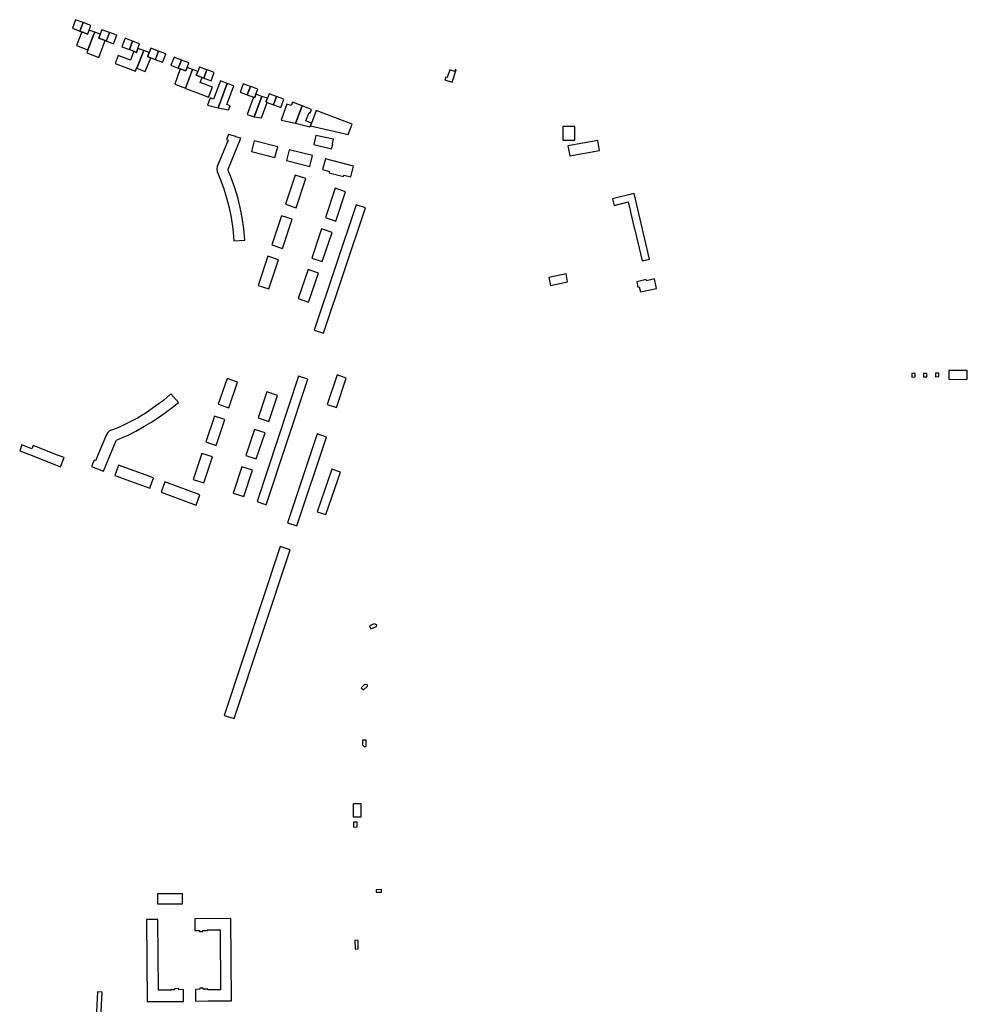
# Model space of a CAD drawing. Units: inches. Extents: x 7498630 to 7506919, y 5773938 to 5782289.
# Drawn here: x 7500195 to 7501153, y 5780603 to 5781598 of the extents above; entities that cross this region are included whole.
import ezdxf

# ---------------------------------------------------------------- set-up
doc = ezdxf.new("R2010")
doc.units = ezdxf.units.IN
doc.header["$MEASUREMENT"] = 0

msp = doc.modelspace()

# ---------------------------------------------------------------- linework, layer by layer
for points in [[(7500258.76, 5781594.74), (7500251.08, 5781597.65), (7500247.84, 5781589.13), (7500255.41, 5781586.17), (7500258.76, 5781594.74)], [(7500263.23, 5781583.12), (7500264.74, 5781587.1), (7500266.52, 5781591.81), (7500258.76, 5781594.74), (7500255.41, 5781586.17), (7500257.3, 5781585.44), (7500263.23, 5781583.12)], [(7500263.54, 5781567.08), (7500269.01, 5781581.47), (7500270.4, 5781585.11), (7500264.74, 5781587.1), (7500263.23, 5781583.12), (7500257.3, 5781585.44), (7500252.03, 5781571.56), (7500263.54, 5781567.08)], [(7500270.4, 5781585.11), (7500269.01, 5781581.47), (7500262.59, 5781564.14), (7500274.67, 5781559.54), (7500281.12, 5781576.56), (7500274.45, 5781579.13), (7500275.95, 5781583.07), (7500270.4, 5781585.11)], [(7500277.75, 5781587.56), (7500275.95, 5781583.07), (7500274.45, 5781579.13), (7500281.12, 5781576.56), (7500281.14, 5781576.55), (7500282, 5781576.22), (7500282.2, 5781576.75), (7500285.23, 5781584.73), (7500277.75, 5781587.56)], [(7500285.23, 5781584.73), (7500282.2, 5781576.75), (7500282, 5781576.22), (7500289.48, 5781573.34), (7500292.7, 5781581.9), (7500285.23, 5781584.73)], [(7500308.64, 5781575.98), (7500301.17, 5781578.92), (7500297.93, 5781570.32), (7500305.43, 5781567.5), (7500308.64, 5781575.98)], [(7500308.64, 5781575.98), (7500305.43, 5781567.5), (7500309.99, 5781565.69), (7500312.63, 5781564.64), (7500314.14, 5781568.64), (7500315.84, 5781573.16), (7500308.64, 5781575.98)], [(7500313.17, 5781548.51), (7500320, 5781566.46), (7500314.14, 5781568.64), (7500312.63, 5781564.64), (7500309.99, 5781565.69), (7500306.53, 5781556.7), (7500294.03, 5781561.33), (7500291.08, 5781553.41), (7500303.49, 5781548.74), (7500311.58, 5781545.68), (7500312.75, 5781548.67), (7500313.17, 5781548.51)], [(7500321.58, 5781545.38), (7500327.02, 5781559.16), (7500324.08, 5781560.28), (7500324.24, 5781560.76), (7500325.62, 5781564.37), (7500320, 5781566.46), (7500313.17, 5781548.51), (7500321.58, 5781545.38)], [(7500334.77, 5781565.93), (7500327.28, 5781568.75), (7500325.62, 5781564.37), (7500324.24, 5781560.76), (7500324.08, 5781560.28), (7500327.02, 5781559.16), (7500331.58, 5781557.53), (7500331.72, 5781557.91), (7500334.77, 5781565.93)], [(7500334.77, 5781565.93), (7500331.72, 5781557.91), (7500331.58, 5781557.53), (7500339.04, 5781554.68), (7500339.2, 5781555.06), (7500342.26, 5781563.12), (7500334.77, 5781565.93)], [(7500350.62, 5781559.78), (7500347.54, 5781551.67), (7500354.96, 5781548.67), (7500358.08, 5781556.9), (7500350.62, 5781559.78)], [(7500358.08, 5781556.9), (7500354.96, 5781548.67), (7500356.9, 5781547.89), (7500362.42, 5781545.81), (7500362.56, 5781546.18), (7500363.76, 5781549.35), (7500365.54, 5781554.02), (7500358.08, 5781556.9)], [(7500369.36, 5781547.18), (7500363.76, 5781549.35), (7500362.56, 5781546.18), (7500362.42, 5781545.81), (7500356.9, 5781547.89), (7500351.4, 5781532.55), (7500362.24, 5781528.44), (7500369.35, 5781547.15), (7500369.36, 5781547.18)], [(7500389.47, 5781529.57), (7500377.03, 5781534.25), (7500378.92, 5781539.33), (7500373.15, 5781541.5), (7500374.6, 5781545.19), (7500369.35, 5781547.15), (7500362.24, 5781528.44), (7500362.13, 5781528.14), (7500373.23, 5781523.97), (7500385.48, 5781519.38), (7500389.47, 5781529.57)], [(7500383.93, 5781546.95), (7500376.74, 5781549.71), (7500376.43, 5781549.83), (7500374.6, 5781545.19), (7500373.15, 5781541.5), (7500378.92, 5781539.33), (7500380.73, 5781538.65), (7500383.93, 5781546.95)], [(7500388.06, 5781535.91), (7500391.28, 5781544.13), (7500384.21, 5781546.84), (7500383.93, 5781546.95), (7500380.73, 5781538.65), (7500388.06, 5781535.91)], [(7500631.74, 5781534.52), (7500635.75, 5781547.1), (7500635.2, 5781547.29), (7500634.48, 5781545.24), (7500629.37, 5781546.85), (7500626.87, 5781539.19), (7500625.48, 5781539.62), (7500624.57, 5781536.87), (7500631.74, 5781534.52)], [(7500395.19, 5781508.48), (7500404.17, 5781533.22), (7500397.47, 5781535.77), (7500390.46, 5781517.32), (7500387.12, 5781518.69), (7500384.39, 5781511.4), (7500395.19, 5781508.48)], [(7500403.86, 5781511.83), (7500410.93, 5781530.67), (7500404.17, 5781533.22), (7500395.19, 5781508.48), (7500405.78, 5781506.49), (7500405.94, 5781506.93), (7500407.27, 5781510.44), (7500403.86, 5781511.83)], [(7500427.88, 5781530.18), (7500420.62, 5781532.86), (7500418.77, 5781528.02), (7500417.7, 5781525.22), (7500417.44, 5781524.5), (7500424.69, 5781521.82), (7500427.88, 5781530.18)], [(7500433.39, 5781522.31), (7500435.37, 5781527.41), (7500428.12, 5781530.09), (7500427.88, 5781530.18), (7500424.69, 5781521.82), (7500431.13, 5781519.44), (7500432.19, 5781519.05), (7500433.39, 5781522.31)], [(7500431.6, 5781499.34), (7500439.33, 5781520.19), (7500433.39, 5781522.31), (7500432.19, 5781519.05), (7500431.13, 5781519.44), (7500424.68, 5781501.75), (7500431.6, 5781499.34)], [(7500439.19, 5781498.5), (7500444.83, 5781514.1), (7500443.61, 5781514.55), (7500443.88, 5781515.27), (7500444.98, 5781518.18), (7500439.33, 5781520.19), (7500431.6, 5781499.34), (7500439.19, 5781498.5)], [(7500454.26, 5781520.07), (7500446.72, 5781522.76), (7500444.98, 5781518.18), (7500443.88, 5781515.27), (7500443.61, 5781514.55), (7500444.83, 5781514.1), (7500451.28, 5781511.72), (7500454.26, 5781520.07)], [(7500458.66, 5781509.02), (7500458.83, 5781509.58), (7500461.78, 5781517.37), (7500454.26, 5781520.07), (7500451.28, 5781511.72), (7500458.66, 5781509.02)], [(7500473.72, 5781493.79), (7500480.13, 5781510.67), (7500470.45, 5781514.42), (7500469, 5781510.91), (7500464.67, 5781512.3), (7500461.73, 5781503.82), (7500458.85, 5781496.02), (7500473.5, 5781493.13), (7500473.72, 5781493.79)], [(7500483.92, 5781495.38), (7500487.15, 5781503.82), (7500488.37, 5781503.34), (7500489.74, 5781506.94), (7500480.13, 5781510.67), (7500473.72, 5781493.79), (7500473.5, 5781493.13), (7500488.01, 5781489.4), (7500488.44, 5781490.4), (7500489.52, 5781493.24), (7500483.92, 5781495.38)], [(7500494.28, 5781505.74), (7500489.52, 5781493.24), (7500488.44, 5781490.4), (7500526.84, 5781481.7), (7500530.71, 5781492.08), (7500494.28, 5781505.74)], [(7500755.85, 5781475.79), (7500755.94, 5781489.72), (7500743.84, 5781489.79), (7500743.75, 5781475.86), (7500755.85, 5781475.79)], [(7500412.04, 5781427.75), (7500408.52, 5781437.77), (7500405.36, 5781445.4), (7500405.18, 5781446.53), (7500418.04, 5781477.92), (7500413.03, 5781479.33), (7500413.21, 5781479.71), (7500405.63, 5781481.59), (7500403.51, 5781476.6), (7500405.2, 5781475.88), (7500394.34, 5781449.3), (7500393.74, 5781446.67), (7500394.08, 5781444.17), (7500396.79, 5781437.59), (7500400.55, 5781427.75), (7500403.81, 5781417.76), (7500406.34, 5781407.68), (7500408.23, 5781397.69), (7500409.97, 5781386.17), (7500411.02, 5781374.28), (7500422.14, 5781374.77), (7500421.14, 5781386.38), (7500419.65, 5781397.66), (7500417.54, 5781407.79), (7500415.1, 5781417.84), (7500412.04, 5781427.75)], [(7500452.56, 5781458.39), (7500455.42, 5781469.09), (7500431.63, 5781475.23), (7500428.84, 5781464.56), (7500452.56, 5781458.39)], [(7500510.89, 5781472.18), (7500511.9, 5781476.76), (7500494.15, 5781480.45), (7500491.92, 5781471.67), (7500509.95, 5781467.03), (7500511.2, 5781472.06), (7500510.89, 5781472.18)], [(7500780.91, 5781465.51), (7500779.26, 5781475.67), (7500748.92, 5781470.22), (7500750.71, 5781460.12), (7500780.91, 5781465.51)], [(7500487.75, 5781449.43), (7500490.6, 5781460.3), (7500467.01, 5781466.23), (7500464.23, 5781455.52), (7500487.75, 5781449.43)], [(7500529.22, 5781438.74), (7500532.16, 5781449.79), (7500503.71, 5781457.06), (7500500.73, 5781446.14), (7500507.7, 5781444.3), (7500507.39, 5781443.02), (7500521.79, 5781439.33), (7500522.19, 5781440.55), (7500529.22, 5781438.74)], [(7500473.99, 5781407.67), (7500483.74, 5781437.03), (7500473.02, 5781440.56), (7500463.18, 5781411.27), (7500473.99, 5781407.67)], [(7500514.24, 5781394.13), (7500524.12, 5781423.74), (7500513.54, 5781427.32), (7500503.6, 5781397.75), (7500514.24, 5781394.13)], [(7500831.38, 5781355.79), (7500815.78, 5781422.08), (7500793.93, 5781416.6), (7500795.5, 5781409.98), (7500809.74, 5781413.45), (7500812.02, 5781403.94), (7500811.84, 5781403.9), (7500812.02, 5781403.16), (7500812.18, 5781403.2), (7500815.97, 5781387.36), (7500815.83, 5781387.32), (7500815.97, 5781386.72), (7500816.12, 5781386.74), (7500823.89, 5781354.11), (7500831.38, 5781355.79)], [(7500501.78, 5781280.74), (7500544.11, 5781407.41), (7500534.7, 5781410.59), (7500492.24, 5781284.03), (7500501.78, 5781280.74)], [(7500460.14, 5781366.52), (7500470.02, 5781396.03), (7500459.12, 5781399.55), (7500449.37, 5781370.15), (7500460.14, 5781366.52)], [(7500500.48, 5781353.16), (7500510.49, 5781382.7), (7500499.7, 5781386.24), (7500489.78, 5781356.8), (7500500.48, 5781353.16)], [(7500446.44, 5781325.55), (7500456.23, 5781355.03), (7500445.61, 5781358.63), (7500435.72, 5781329.15), (7500446.44, 5781325.55)], [(7500486.71, 5781312.05), (7500496.6, 5781341.57), (7500486.1, 5781345.17), (7500476.06, 5781315.76), (7500486.71, 5781312.05)], [(7500748.59, 5781332.83), (7500746.96, 5781340.81), (7500729.42, 5781337), (7500731.14, 5781329.05), (7500748.59, 5781332.83)], [(7500838.54, 5781326.1), (7500836.33, 5781335.79), (7500828.22, 5781333.91), (7500827.91, 5781335.09), (7500818.38, 5781332.86), (7500819.68, 5781327.27), (7500821, 5781327.58), (7500822.2, 5781322.47), (7500838.54, 5781326.1)], [(7500406.04, 5781205.43), (7500414.79, 5781231.42), (7500404.19, 5781235.02), (7500395.3, 5781209.05), (7500406.04, 5781205.43)], [(7500443.88, 5781107.52), (7500485.99, 5781234.22), (7500476.44, 5781237.42), (7500434.54, 5781110.75), (7500443.88, 5781107.52)], [(7500514.8, 5781205.59), (7500524.77, 5781235.54), (7500515.46, 5781238.62), (7500505.47, 5781208.84), (7500514.8, 5781205.59)], [(7501099.84, 5781236.6), (7501099.81, 5781240.06), (7501096.41, 5781240.01), (7501096.44, 5781236.55), (7501099.84, 5781236.6)], [(7501111.7, 5781236.8), (7501111.68, 5781240.22), (7501108.41, 5781240.18), (7501108.43, 5781236.77), (7501111.7, 5781236.8)], [(7501123.8, 5781236.93), (7501123.73, 5781240.06), (7501123.72, 5781240.39), (7501120.52, 5781240.35), (7501120.59, 5781236.88), (7501123.8, 5781236.93)], [(7501152.67, 5781234.36), (7501152.63, 5781243.12), (7501150.8, 5781243.21), (7501133.89, 5781243.03), (7501134.01, 5781234.16), (7501152.67, 5781234.36)], [(7500311.89, 5781181.84), (7500320.14, 5781186.53), (7500327.24, 5781190.72), (7500333.97, 5781195.03), (7500340.54, 5781199.73), (7500347.42, 5781204.78), (7500355.29, 5781210.94), (7500347.22, 5781219.54), (7500339.86, 5781212.94), (7500332.36, 5781207.33), (7500322.55, 5781200.47), (7500313.79, 5781195.13), (7500305.72, 5781190.84), (7500298.09, 5781187.07), (7500292.12, 5781184.52), (7500286.33, 5781182.44), (7500286.06, 5781182.35), (7500285.6, 5781182.15), (7500285.16, 5781181.91), (7500284.62, 5781181.53), (7500284.24, 5781181.2), (7500283.9, 5781180.84), (7500283.6, 5781180.44), (7500282.02, 5781177.81), (7500271.18, 5781151.81), (7500269.83, 5781152.41), (7500267.16, 5781145.96), (7500279.34, 5781141.26), (7500291.99, 5781172.31), (7500292.45, 5781172.83), (7500298.43, 5781175.39), (7500304.87, 5781178.28), (7500311.89, 5781181.84)], [(7500446.32, 5781191.58), (7500455.2, 5781217.97), (7500444.53, 5781221.57), (7500435.72, 5781195.17), (7500446.32, 5781191.58)], [(7500393.3, 5781167.31), (7500402.11, 5781193.65), (7500391.47, 5781197.03), (7500382.79, 5781170.89), (7500393.3, 5781167.31)], [(7500433.79, 5781153.77), (7500442.59, 5781180.06), (7500432.03, 5781183.6), (7500423.07, 5781157.29), (7500433.79, 5781153.77)], [(7500474.82, 5781086), (7500504.82, 5781175.91), (7500495.35, 5781179.09), (7500465.4, 5781089.3), (7500474.82, 5781086)], [(7500239.48, 5781155.08), (7500232.95, 5781157.65), (7500208.33, 5781167.35), (7500206.98, 5781163.98), (7500196.84, 5781167.91), (7500194.56, 5781162.05), (7500204.56, 5781158.13), (7500229.24, 5781148.47), (7500235.7, 5781145.94), (7500239.48, 5781155.08)], [(7500380.69, 5781129.55), (7500389.57, 5781155.85), (7500378.85, 5781159.37), (7500370.02, 5781133.13), (7500380.69, 5781129.55)], [(7500329.98, 5781134.83), (7500294.55, 5781147.61), (7500290.64, 5781137.15), (7500326.11, 5781124.29), (7500329.98, 5781134.83)], [(7500421.26, 5781115.73), (7500429.91, 5781142.27), (7500419.32, 5781145.7), (7500410.53, 5781119.27), (7500421.26, 5781115.73)], [(7500504.2, 5781097.53), (7500519.02, 5781140.43), (7500510.2, 5781143.48), (7500495.39, 5781100.4), (7500504.2, 5781097.53)], [(7500376.72, 5781117.52), (7500341.4, 5781130.61), (7500337.51, 5781120.11), (7500372.97, 5781106.97), (7500376.72, 5781117.52)], [(7500411.4, 5780891.32), (7500467.92, 5781062.04), (7500457.79, 5781065.32), (7500401.19, 5780894.56), (7500411.4, 5780891.32)], [(7500555.29, 5780984.55), (7500555.74, 5780986.08), (7500552.81, 5780987), (7500548.36, 5780985.06), (7500549.56, 5780982.1), (7500555.29, 5780984.55)], [(7500542.18, 5780920.28), (7500546.08, 5780924.24), (7500546.29, 5780925.42), (7500543.12, 5780925.88), (7500539.83, 5780922.5), (7500542.18, 5780920.28)], [(7500544.91, 5780863.83), (7500544.82, 5780869.55), (7500541.28, 5780869.55), (7500541.28, 5780864.93), (7500543.6, 5780862.68), (7500544.91, 5780863.83)], [(7500531.61, 5780805.08), (7500531.69, 5780792.16), (7500539.75, 5780792.22), (7500539.71, 5780797.87), (7500539.7, 5780799.89), (7500539.67, 5780802.95), (7500539.67, 5780804.08), (7500539.66, 5780805.13), (7500531.61, 5780805.08)], [(7500535.61, 5780781.81), (7500535.61, 5780786.66), (7500531.93, 5780786.66), (7500531.93, 5780781.8), (7500535.61, 5780781.81)], [(7500554.9, 5780718.41), (7500555.02, 5780715.84), (7500560.4, 5780715.95), (7500560.3, 5780718.56), (7500554.9, 5780718.41)], [(7500359.01, 5780704.18), (7500359.01, 5780714.3), (7500333.91, 5780714.26), (7500333.99, 5780704.06), (7500359.01, 5780704.18)], [(7500334.86, 5780616.76), (7500334.16, 5780688.47), (7500322.72, 5780688.31), (7500323.46, 5780605.33), (7500360.2, 5780605.54), (7500360.15, 5780617.45), (7500355.33, 5780617.41), (7500355.31, 5780618.48), (7500351.04, 5780618.43), (7500351.03, 5780617.38), (7500347.51, 5780617.35), (7500347.51, 5780616.77), (7500334.86, 5780616.76)], [(7500408.88, 5780606.24), (7500408.2, 5780689.34), (7500371.56, 5780688.89), (7500371.7, 5780677.17), (7500376.31, 5780677.21), (7500376.32, 5780676.1), (7500379.66, 5780676.13), (7500379.66, 5780677.24), (7500384.3, 5780677.29), (7500384.28, 5780677.85), (7500397.19, 5780677.93), (7500397.61, 5780617.39), (7500384.86, 5780617.24), (7500384.84, 5780617.85), (7500380, 5780617.81), (7500379.98, 5780618.87), (7500376.8, 5780618.82), (7500376.8, 5780617.78), (7500372.18, 5780617.72), (7500372.28, 5780605.96), (7500385.01, 5780606.06), (7500408.88, 5780606.24)], [(7500536.92, 5780658.55), (7500536.79, 5780667.27), (7500533.57, 5780667.28), (7500533.7, 5780658.48), (7500536.92, 5780658.55)], [(7500274.69, 5780548.45), (7500277.92, 5780614.98), (7500273.1, 5780615.16), (7500269.89, 5780548.68), (7500274.69, 5780548.45)]]:
    msp.add_lwpolyline(points, close=True)

doc.saveas('drawing.dxf')
